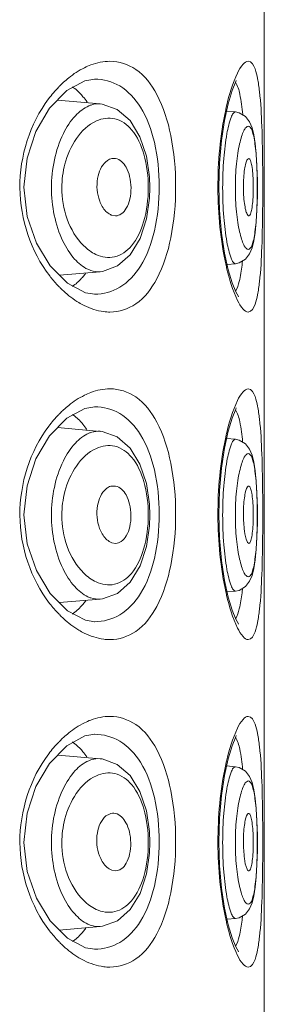
# Model space of a CAD drawing. Units: inches. Extents: x 8 to 36.8, y -62.9 to -1.1.
# Drawn here: x 27.3 to 27.4, y -21.5 to -21 of the extents above; entities that cross this region are included whole.
import ezdxf

# ---------------------------------------------------------------- set-up
doc = ezdxf.new("R2010")
doc.units = ezdxf.units.IN
doc.header["$MEASUREMENT"] = 0
doc.layers.add('Layer 1', color=7, linetype='Continuous', lineweight=0)

msp = doc.modelspace()

# ---------------------------------------------------------------- linework, layer by layer
at = {"layer": 'Layer 1', "color": 18, "lineweight": 5, "true_color": 0x000000}
for p, q in [((27.38637, -25.58462), (27.38637, -18.53801)), ((27.28949, -21.03025), (27.29485, -21.02938)), ((27.27599, -21.03301), (27.27562, -21.03338)), ((27.27976, -21.03556), (27.28949, -21.03025)), ((27.37094, -21.03071), (27.37126, -21.03004)), ((27.27051, -21.04506), (27.27976, -21.03556)), ((27.29776, -21.04271), (27.27476, -21.0407)), ((27.31393, -21.05172), (27.30704, -21.04574)), ((27.37084, -21.04701), (27.36602, -21.04659)), ((27.31923, -21.06036), (27.31393, -21.05172)), ((27.32272, -21.07087), (27.31923, -21.06036)), ((27.30417, -21.07217), (27.30607, -21.07214)), ((27.32437, -21.08194), (27.32272, -21.07087)), ((27.32459, -21.08792), (27.32437, -21.08194)), ((27.30607, -21.10304), (27.30416, -21.10273)), ((27.31932, -21.11528), (27.32278, -21.1047)), ((27.31403, -21.12399), (27.31932, -21.11528)), ((27.30714, -21.13004), (27.31403, -21.12399)), ((27.29901, -21.13298), (27.30714, -21.13004)), ((27.37084, -21.12882), (27.36629, -21.12922)), ((27.27059, -21.13543), (27.2709, -21.13584)), ((27.29776, -21.13312), (27.27587, -21.13504)), ((27.29774, -21.13312), (27.29901, -21.13298)), ((27.27544, -21.14104), (27.27578, -21.14138)), ((27.28984, -21.14446), (27.28016, -21.13934)), ((27.29484, -21.14521), (27.28984, -21.14446)), ((27.37246, -21.14659), (27.37235, -21.14645)), ((27.27599, -21.20954), (27.27562, -21.20991)), ((27.27976, -21.21209), (27.28949, -21.20678)), ((27.28949, -21.20678), (27.29485, -21.20592)), ((27.37094, -21.20724), (27.37126, -21.20657)), ((27.27051, -21.22159), (27.27976, -21.21209)), ((27.29776, -21.21917), (27.27483, -21.21716)), ((27.31393, -21.22818), (27.30704, -21.22219)), ((27.37084, -21.22347), (27.36603, -21.22305)), ((27.31923, -21.23682), (27.31393, -21.22818)), ((27.32272, -21.24733), (27.31923, -21.23682)), ((27.32437, -21.25839), (27.32272, -21.24733)), ((27.30416, -21.24863), (27.30607, -21.24865)), ((27.32459, -21.26437), (27.32437, -21.25839)), ((27.30607, -21.27953), (27.30416, -21.27921)), ((27.31932, -21.29173), (27.32278, -21.28115)), ((27.31403, -21.30044), (27.31932, -21.29173)), ((27.30714, -21.30649), (27.31403, -21.30044)), ((27.37084, -21.30528), (27.36627, -21.30568)), ((27.29776, -21.30958), (27.2758, -21.3115)), ((27.29774, -21.30958), (27.29901, -21.30943)), ((27.29901, -21.30943), (27.30714, -21.30649)), ((27.28984, -21.32099), (27.28016, -21.31588)), ((27.27544, -21.31757), (27.27578, -21.31792)), ((27.29484, -21.32175), (27.28984, -21.32099)), ((27.37246, -21.32313), (27.37235, -21.32298)), ((27.27976, -21.38862), (27.28949, -21.38331)), ((27.28949, -21.38331), (27.29485, -21.38245)), ((27.37094, -21.38377), (27.37126, -21.3831)), ((27.27051, -21.39812), (27.27976, -21.38862)), ((27.27599, -21.38607), (27.27562, -21.38644)), ((27.29776, -21.39562), (27.2749, -21.39362)), ((27.31393, -21.40463), (27.30704, -21.39865)), ((27.37084, -21.39992), (27.36605, -21.3995)), ((27.31923, -21.41327), (27.31393, -21.40463)), ((27.32272, -21.42378), (27.31923, -21.41327)), ((27.30094, -21.42648), (27.30275, -21.42541)), ((27.32437, -21.43485), (27.32272, -21.42378)), ((27.32459, -21.44083), (27.32437, -21.43485)), ((27.30607, -21.456), (27.30413, -21.45567)), ((27.31932, -21.46819), (27.32278, -21.45761)), ((27.31403, -21.4769), (27.31932, -21.46819)), ((27.30714, -21.48295), (27.31403, -21.4769)), ((27.29776, -21.48603), (27.27573, -21.48796)), ((27.29774, -21.48603), (27.29901, -21.48589)), ((27.29901, -21.48589), (27.30714, -21.48295)), ((27.37084, -21.48173), (27.36625, -21.48213)), ((27.27544, -21.4941), (27.27578, -21.49445)), ((27.28984, -21.49752), (27.28016, -21.49241)), ((27.29484, -21.49828), (27.28984, -21.49752)), ((27.37246, -21.49966), (27.37235, -21.49952))]:
    msp.add_line(p, q, dxfattribs=at)
for points in [[(27.37235, -21.14645), (27.37095, -21.14392), (27.36902, -21.13909), (27.36692, -21.13209), (27.36492, -21.12307), (27.36326, -21.1123), (27.36215, -21.10021), (27.36175, -21.0874), (27.36213, -21.07457), (27.36324, -21.06245), (27.3649, -21.05164), (27.3669, -21.04258), (27.369, -21.03556), (27.37094, -21.03071)], [(27.28016, -21.13934), (27.27087, -21.13001), (27.2634, -21.1177), (27.25848, -21.10331), (27.25669, -21.08766), (27.25833, -21.07198), (27.26313, -21.0575), (27.27051, -21.04506)], [(27.30704, -21.04574), (27.29892, -21.04284), (27.29774, -21.04271)], [(27.38263, -21.08792), (27.3826, -21.08395), (27.3824, -21.07644), (27.38201, -21.06976), (27.38144, -21.06407), (27.38071, -21.05939), (27.37977, -21.0556), (27.37844, -21.05237), (27.37625, -21.04947), (27.37285, -21.04743), (27.37084, -21.04701)], [(27.37724, -21.07265), (27.37744, -21.07241), (27.37801, -21.07215)], [(27.32278, -21.1047), (27.3244, -21.09357), (27.32459, -21.08792)], [(27.37084, -21.12882), (27.37279, -21.12843), (27.37619, -21.12642), (27.3784, -21.12353), (27.37974, -21.12032), (27.38068, -21.11656), (27.38142, -21.11193), (27.38199, -21.10628), (27.38239, -21.09965), (27.3826, -21.09218), (27.38263, -21.08792)], [(27.37235, -21.32298), (27.37095, -21.32045), (27.36902, -21.31562), (27.36692, -21.30863), (27.36492, -21.29961), (27.36326, -21.28883), (27.36215, -21.27675), (27.36175, -21.26393), (27.36213, -21.2511), (27.36324, -21.23898), (27.3649, -21.22817), (27.3669, -21.21911), (27.369, -21.21209), (27.37094, -21.20724)], [(27.30704, -21.22219), (27.29892, -21.2193), (27.29774, -21.21916)], [(27.28016, -21.31588), (27.27087, -21.30654), (27.2634, -21.29423), (27.25848, -21.27984), (27.25669, -21.26419), (27.25833, -21.24851), (27.26313, -21.23403), (27.27051, -21.22159)], [(27.38263, -21.26437), (27.3826, -21.26041), (27.3824, -21.2529), (27.38201, -21.24621), (27.38144, -21.24052), (27.38071, -21.23585), (27.37977, -21.23206), (27.37844, -21.22883), (27.37625, -21.22593), (27.37285, -21.22388), (27.37084, -21.22347)], [(27.32278, -21.28115), (27.3244, -21.27003), (27.32459, -21.26437)], [(27.37084, -21.30528), (27.37279, -21.30488), (27.37619, -21.30287), (27.3784, -21.29998), (27.37974, -21.29678), (27.38068, -21.29302), (27.38142, -21.28838), (27.38199, -21.28274), (27.38239, -21.2761), (27.3826, -21.26864), (27.38263, -21.26437)], [(27.37235, -21.49952), (27.37095, -21.49698), (27.36902, -21.49215), (27.36692, -21.48516), (27.36492, -21.47614), (27.36326, -21.46537), (27.36215, -21.45328), (27.36175, -21.44046), (27.36213, -21.42763), (27.36324, -21.41551), (27.3649, -21.4047), (27.3669, -21.39565), (27.369, -21.38863), (27.37094, -21.38377)], [(27.30704, -21.39865), (27.29892, -21.39575), (27.29774, -21.39562)], [(27.28016, -21.49241), (27.27087, -21.48307), (27.2634, -21.47076), (27.25848, -21.45637), (27.25669, -21.44072), (27.25833, -21.42504), (27.26313, -21.41056), (27.27051, -21.39812)], [(27.38263, -21.44083), (27.3826, -21.43686), (27.3824, -21.42935), (27.38201, -21.42267), (27.38144, -21.41698), (27.38071, -21.4123), (27.37977, -21.40851), (27.37844, -21.40528), (27.37625, -21.40238), (27.37285, -21.40034), (27.37084, -21.39992)], [(27.32278, -21.45761), (27.3244, -21.44648), (27.32459, -21.44083)], [(27.37084, -21.48173), (27.37279, -21.48134), (27.37619, -21.47933), (27.3784, -21.47644), (27.37974, -21.47323), (27.38068, -21.46947), (27.38142, -21.46484), (27.38199, -21.45919), (27.38239, -21.45256), (27.3826, -21.44509), (27.38263, -21.44083)]]:
    msp.add_lwpolyline(points, dxfattribs=at)
for points, knots in [([(27.27804, -21.03104), (27.27894, -21.03022), (27.27986, -21.02943), (27.28081, -21.02866), (27.28344, -21.02656), (27.28629, -21.02469), (27.28931, -21.0232)], [0, 0, 0, 0, 1, 1, 1, 2, 2, 2, 2]), ([(27.28931, -21.0232), (27.29045, -21.02264), (27.29161, -21.02213), (27.2928, -21.02169), (27.29608, -21.02047), (27.2996, -21.01973), (27.3031, -21.01973)], [0, 0, 0, 0, 1, 1, 1, 2, 2, 2, 2]), ([(27.3031, -21.01973), (27.30796, -21.01973), (27.31293, -21.02137), (27.317, -21.02412), (27.32194, -21.02744), (27.32557, -21.03237), (27.32837, -21.03763), (27.33208, -21.04457), (27.33435, -21.05208), (27.33589, -21.05971), (27.33773, -21.06878), (27.33853, -21.07803), (27.33853, -21.08729), (27.33853, -21.09654), (27.33773, -21.10579), (27.3359, -21.11486), (27.33436, -21.1225), (27.33209, -21.13001), (27.32838, -21.13696), (27.32558, -21.14221), (27.32195, -21.14715), (27.31701, -21.15048), (27.31293, -21.15322), (27.30796, -21.15487), (27.3031, -21.15487)], [0, 0, 0, 0, 1, 1, 1, 2, 2, 2, 3, 3, 3, 4, 4, 4, 5, 5, 5, 6, 6, 6, 7, 7, 7, 8, 8, 8, 8]), ([(27.36596, -21.04392), (27.36738, -21.03781), (27.36919, -21.03163), (27.37188, -21.02605), (27.37268, -21.02438), (27.37356, -21.02277), (27.37492, -21.02133), (27.3757, -21.0205), (27.37665, -21.01973), (27.37772, -21.01973)], [0, 0, 0, 0, 1, 1, 1, 2, 2, 2, 3, 3, 3, 3]), ([(27.37772, -21.01973), (27.37956, -21.01972), (27.38064, -21.02195), (27.38136, -21.02388), (27.38205, -21.02573), (27.3824, -21.02732), (27.38271, -21.029), (27.38313, -21.03123), (27.38347, -21.03361), (27.38375, -21.03598), (27.3845, -21.04228), (27.3848, -21.04848), (27.38502, -21.05471), (27.38529, -21.06236), (27.38544, -21.07007), (27.3855, -21.07775)], [0, 0, 0, 0, 1, 1, 1, 2, 2, 2, 3, 3, 3, 4, 4, 4, 5, 5, 5, 5]), ([(27.29483, -21.02938), (27.2995, -21.02938), (27.30428, -21.03067), (27.30834, -21.03304), (27.31298, -21.03576), (27.31667, -21.0399), (27.31953, -21.04447), (27.32317, -21.05028), (27.32547, -21.05677), (27.32703, -21.06341), (27.32886, -21.07124), (27.32968, -21.07926), (27.32968, -21.08729), (27.32968, -21.09531), (27.32887, -21.10334), (27.32703, -21.11116), (27.32547, -21.11781), (27.32318, -21.1243), (27.31954, -21.13012), (27.31667, -21.13469), (27.31298, -21.13883), (27.30834, -21.14155), (27.30428, -21.14393), (27.2995, -21.14522), (27.29483, -21.14522)], [0, 0, 0, 0, 1, 1, 1, 2, 2, 2, 3, 3, 3, 4, 4, 4, 5, 5, 5, 6, 6, 6, 7, 7, 7, 8, 8, 8, 8]), ([(27.37075, -21.03099), (27.37208, -21.03287), (27.37267, -21.03517), (27.37315, -21.03745), (27.37391, -21.04111), (27.37436, -21.04472), (27.37469, -21.04838)], [0, 0, 0, 0, 1, 1, 1, 2, 2, 2, 2]), ([(27.27059, -21.13543), (27.26036, -21.12222), (27.25463, -21.1051), (27.2545, -21.08794), (27.25437, -21.07068), (27.25989, -21.05339), (27.26999, -21.03995)], [0, 0, 0, 0, 1, 1, 1, 2, 2, 2, 2]), ([(27.27153, -21.08792), (27.27154, -21.07793), (27.27352, -21.06765), (27.27796, -21.05867), (27.27969, -21.05519), (27.28178, -21.0519), (27.28445, -21.04906), (27.28653, -21.04684), (27.28896, -21.04489), (27.29174, -21.04373)], [0, 0, 0, 0, 1, 1, 1, 2, 2, 2, 3, 3, 3, 3]), ([(27.29174, -21.04373), (27.29223, -21.04352), (27.29274, -21.04334), (27.29325, -21.04319), (27.2947, -21.04276), (27.29624, -21.04258), (27.29774, -21.04271)], [0, 0, 0, 0, 1, 1, 1, 2, 2, 2, 2]), ([(27.29581, -21.05186), (27.29886, -21.05049), (27.30251, -21.04996), (27.30578, -21.05074), (27.3093, -21.05157), (27.31238, -21.0539), (27.31477, -21.05668), (27.318, -21.06044), (27.31995, -21.06501), (27.3213, -21.06972), (27.323, -21.07565), (27.32376, -21.0818), (27.32376, -21.08792)], [0, 0, 0, 0, 1, 1, 1, 2, 2, 2, 3, 3, 3, 4, 4, 4, 4]), ([(27.36577, -21.12986), (27.36268, -21.11618), (27.36138, -21.10211), (27.36134, -21.08803), (27.36129, -21.07385), (27.36251, -21.05967), (27.36552, -21.04587)], [0, 0, 0, 0, 1, 1, 1, 2, 2, 2, 2]), ([(27.37084, -21.04701), (27.37039, -21.04697), (27.36999, -21.04733), (27.36967, -21.0477), (27.36907, -21.0484), (27.36875, -21.04917), (27.36846, -21.04995), (27.36743, -21.05272), (27.36673, -21.05572), (27.36618, -21.05871), (27.36536, -21.06315), (27.36486, -21.06758), (27.36451, -21.07204), (27.3641, -21.07731), (27.36389, -21.08262), (27.36389, -21.08792)], [0, 0, 0, 0, 1, 1, 1, 2, 2, 2, 3, 3, 3, 4, 4, 4, 5, 5, 5, 5]), ([(27.27713, -21.08792), (27.27713, -21.08361), (27.27763, -21.07938), (27.27877, -21.0751), (27.28132, -21.06557), (27.28705, -21.05581), (27.29581, -21.05186)], [0, 0, 0, 0, 1, 1, 1, 2, 2, 2, 2]), ([(27.38258, -21.08792), (27.38258, -21.08362), (27.38249, -21.07932), (27.38227, -21.07502), (27.38217, -21.07309), (27.38205, -21.07117), (27.38188, -21.06924), (27.38173, -21.06756), (27.38155, -21.06589), (27.38133, -21.06421), (27.38114, -21.06284), (27.38093, -21.06148), (27.38062, -21.06013), (27.38039, -21.05911), (27.3801, -21.05811), (27.37976, -21.05712), (27.37953, -21.05647), (27.37928, -21.05583), (27.37877, -21.0553), (27.37846, -21.05498), (27.37806, -21.0547), (27.37767, -21.0547), (27.37725, -21.0547), (27.37683, -21.055), (27.37649, -21.05534), (27.37594, -21.0559), (27.3756, -21.05654), (27.37529, -21.0572), (27.37484, -21.05816), (27.37445, -21.05918), (27.37411, -21.0602), (27.37368, -21.06154), (27.37333, -21.0629), (27.37302, -21.06427), (27.37265, -21.06593), (27.37234, -21.0676), (27.37208, -21.06928), (27.37178, -21.07119), (27.37155, -21.07311), (27.37135, -21.07504), (27.37093, -21.07931), (27.37073, -21.08362), (27.37073, -21.08792)], [0, 0, 0, 0, 1, 1, 1, 2, 2, 2, 3, 3, 3, 4, 4, 4, 5, 5, 5, 6, 6, 6, 7, 7, 7, 8, 8, 8, 9, 9, 9, 10, 10, 10, 11, 11, 11, 12, 12, 12, 13, 13, 13, 14, 14, 14, 14]), ([(27.301, -21.07378), (27.30124, -21.07357), (27.3015, -21.07337), (27.30177, -21.07319), (27.30249, -21.07271), (27.30332, -21.07234), (27.30417, -21.07217)], [0, 0, 0, 0, 1, 1, 1, 2, 2, 2, 2]), ([(27.30607, -21.07214), (27.30852, -21.07253), (27.31052, -21.07464), (27.31181, -21.07686), (27.31273, -21.07845), (27.31329, -21.0801), (27.3137, -21.08181), (27.31416, -21.08379), (27.31442, -21.08584), (27.31444, -21.08789), (27.31447, -21.08995), (27.31427, -21.09201), (27.3138, -21.09402), (27.3134, -21.09574), (27.31281, -21.09742), (27.31191, -21.09895), (27.31122, -21.10014), (27.31034, -21.10124), (27.30919, -21.102), (27.30827, -21.10262), (27.30717, -21.10302), (27.30607, -21.10304)], [0, 0, 0, 0, 1, 1, 1, 2, 2, 2, 3, 3, 3, 4, 4, 4, 5, 5, 5, 6, 6, 6, 7, 7, 7, 7]), ([(27.37801, -21.07215), (27.37846, -21.07222), (27.37869, -21.07273), (27.37888, -21.0732), (27.37927, -21.07419), (27.37945, -21.07505), (27.3796, -21.07596), (27.37983, -21.07729), (27.38, -21.07871), (27.38012, -21.08011), (27.38026, -21.08182), (27.38034, -21.08349), (27.38038, -21.08519)], [0, 0, 0, 0, 1, 1, 1, 2, 2, 2, 3, 3, 3, 4, 4, 4, 4]), ([(27.30092, -21.1006), (27.2994, -21.09906), (27.29831, -21.0971), (27.29754, -21.09505), (27.29607, -21.09118), (27.29571, -21.08699), (27.29645, -21.08282), (27.29707, -21.07939), (27.29843, -21.07597), (27.301, -21.07378)], [0, 0, 0, 0, 1, 1, 1, 2, 2, 2, 3, 3, 3, 3]), ([(27.37712, -21.1022), (27.37674, -21.10149), (27.37651, -21.10071), (27.37632, -21.09993), (27.37604, -21.09876), (27.37583, -21.09759), (27.37567, -21.09642), (27.37523, -21.09334), (27.37509, -21.09023), (27.3751, -21.08711), (27.3751, -21.08404), (27.37527, -21.08096), (27.37574, -21.07794), (27.37591, -21.07683), (27.37613, -21.07573), (27.37643, -21.07464), (27.37662, -21.07394), (27.37684, -21.07324), (27.37724, -21.07265)], [0, 0, 0, 0, 1, 1, 1, 2, 2, 2, 3, 3, 3, 4, 4, 4, 5, 5, 5, 6, 6, 6, 6]), ([(27.29116, -21.13185), (27.28843, -21.13058), (27.28606, -21.12857), (27.28403, -21.12632), (27.28145, -21.12345), (27.27941, -21.12017), (27.27774, -21.11671), (27.27345, -21.10783), (27.27154, -21.09773), (27.27153, -21.08792)], [0, 0, 0, 0, 1, 1, 1, 2, 2, 2, 3, 3, 3, 3]), ([(27.29554, -21.12385), (27.29307, -21.12269), (27.29086, -21.12103), (27.2889, -21.11911), (27.28088, -21.11125), (27.27713, -21.09903), (27.27713, -21.08792)], [0, 0, 0, 0, 1, 1, 1, 2, 2, 2, 2]), ([(27.32376, -21.08792), (27.32376, -21.09407), (27.32299, -21.10025), (27.32127, -21.10622), (27.3199, -21.11095), (27.31794, -21.11554), (27.31466, -21.11928), (27.31225, -21.12205), (27.30912, -21.12435), (27.30559, -21.12514), (27.30227, -21.12588), (27.29859, -21.12528), (27.29554, -21.12385)], [0, 0, 0, 0, 1, 1, 1, 2, 2, 2, 3, 3, 3, 4, 4, 4, 4]), ([(27.36389, -21.08792), (27.36389, -21.09321), (27.3641, -21.09852), (27.36451, -21.10379), (27.36486, -21.10825), (27.36536, -21.11268), (27.36618, -21.11712), (27.36673, -21.12011), (27.36743, -21.12311), (27.36846, -21.12588), (27.36875, -21.12666), (27.36907, -21.12743), (27.36967, -21.12813), (27.36999, -21.1285), (27.37039, -21.12886), (27.37084, -21.12882)], [0, 0, 0, 0, 1, 1, 1, 2, 2, 2, 3, 3, 3, 4, 4, 4, 5, 5, 5, 5]), ([(27.37073, -21.08792), (27.37073, -21.09222), (27.37093, -21.09652), (27.37135, -21.1008), (27.37155, -21.10272), (27.37178, -21.10464), (27.37208, -21.10656), (27.37234, -21.10823), (27.37265, -21.1099), (27.37302, -21.11156), (27.37333, -21.11293), (27.37368, -21.11429), (27.37411, -21.11563), (27.37445, -21.11666), (27.37484, -21.11767), (27.37529, -21.11864), (27.3756, -21.1193), (27.37594, -21.11993), (27.37649, -21.12049), (27.37683, -21.12083), (27.37725, -21.12114), (27.37767, -21.12113), (27.37806, -21.12113), (27.37846, -21.12085), (27.37877, -21.12053), (27.37928, -21.12001), (27.37953, -21.11936), (27.37976, -21.11871), (27.3801, -21.11773), (27.38039, -21.11672), (27.38062, -21.1157), (27.38093, -21.11436), (27.38114, -21.11299), (27.38133, -21.11162), (27.38155, -21.10995), (27.38173, -21.10827), (27.38188, -21.10659), (27.38205, -21.10467), (27.38217, -21.10274), (27.38227, -21.10081), (27.38249, -21.09652), (27.38258, -21.09222), (27.38258, -21.08792)], [0, 0, 0, 0, 1, 1, 1, 2, 2, 2, 3, 3, 3, 4, 4, 4, 5, 5, 5, 6, 6, 6, 7, 7, 7, 8, 8, 8, 9, 9, 9, 10, 10, 10, 11, 11, 11, 12, 12, 12, 13, 13, 13, 14, 14, 14, 14]), ([(27.38038, -21.09043), (27.38034, -21.0921), (27.38026, -21.09375), (27.38011, -21.09543), (27.37999, -21.0968), (27.37981, -21.09819), (27.3796, -21.09948), (27.37945, -21.10035), (27.37929, -21.10116), (27.37887, -21.10212), (27.37868, -21.10256), (27.37843, -21.10302), (27.37801, -21.10303)], [0, 0, 0, 0, 1, 1, 1, 2, 2, 2, 3, 3, 3, 4, 4, 4, 4]), ([(27.3855, -21.09683), (27.38544, -21.10452), (27.38529, -21.11222), (27.38502, -21.11988), (27.3848, -21.12611), (27.3845, -21.13231), (27.38375, -21.13861), (27.38347, -21.14098), (27.38313, -21.14336), (27.38271, -21.1456), (27.3824, -21.14727), (27.38205, -21.14886), (27.38136, -21.15071), (27.38064, -21.15265), (27.37956, -21.15487), (27.37772, -21.15487)], [0, 0, 0, 0, 1, 1, 1, 2, 2, 2, 3, 3, 3, 4, 4, 4, 5, 5, 5, 5]), ([(27.30416, -21.10273), (27.30387, -21.10264), (27.30359, -21.10252), (27.30332, -21.10239), (27.30243, -21.10195), (27.30162, -21.10132), (27.30092, -21.1006)], [0, 0, 0, 0, 1, 1, 1, 2, 2, 2, 2]), ([(27.37801, -21.10303), (27.37793, -21.10303), (27.37786, -21.10301), (27.37779, -21.10298), (27.37747, -21.10284), (27.37728, -21.1025), (27.37712, -21.1022)], [0, 0, 0, 0, 1, 1, 1, 2, 2, 2, 2]), ([(27.37434, -21.12967), (27.374, -21.13258), (27.37357, -21.13545), (27.37287, -21.13833), (27.37241, -21.14019), (27.37184, -21.14206), (27.37075, -21.1436)], [0, 0, 0, 0, 1, 1, 1, 2, 2, 2, 2]), ([(27.28279, -21.14112), (27.28462, -21.13985), (27.2863, -21.13832), (27.28779, -21.13665), (27.28832, -21.13605), (27.28884, -21.13544), (27.28933, -21.1348)], [0, 0, 0, 0, 1, 1, 1, 2, 2, 2, 2]), ([(27.29774, -21.13312), (27.29609, -21.13327), (27.29439, -21.13303), (27.29281, -21.13251), (27.29225, -21.13232), (27.29169, -21.1321), (27.29116, -21.13185)], [0, 0, 0, 0, 1, 1, 1, 2, 2, 2, 2]), ([(27.37772, -21.15487), (27.37665, -21.15487), (27.37572, -21.15411), (27.37494, -21.15329), (27.37359, -21.15186), (27.37272, -21.15027), (27.37192, -21.14863), (27.36925, -21.14311), (27.36744, -21.137), (27.36602, -21.13096)], [0, 0, 0, 0, 1, 1, 1, 2, 2, 2, 3, 3, 3, 3]), ([(27.28922, -21.15135), (27.28825, -21.15087), (27.2873, -21.15036), (27.28637, -21.1498), (27.28337, -21.14802), (27.28056, -21.14587), (27.27798, -21.14351)], [0, 0, 0, 0, 1, 1, 1, 2, 2, 2, 2]), ([(27.3031, -21.15487), (27.30196, -21.15487), (27.30082, -21.15479), (27.29969, -21.15465), (27.29605, -21.15417), (27.2925, -21.15298), (27.28922, -21.15135)], [0, 0, 0, 0, 1, 1, 1, 2, 2, 2, 2]), ([(27.28931, -21.19973), (27.29045, -21.19917), (27.29161, -21.19867), (27.2928, -21.19822), (27.29608, -21.197), (27.2996, -21.19626), (27.3031, -21.19626)], [0, 0, 0, 0, 1, 1, 1, 2, 2, 2, 2]), ([(27.3031, -21.19626), (27.30796, -21.19626), (27.31293, -21.19791), (27.317, -21.20065), (27.32194, -21.20397), (27.32557, -21.20891), (27.32837, -21.21416), (27.33208, -21.2211), (27.33435, -21.22861), (27.33589, -21.23625), (27.33773, -21.24531), (27.33853, -21.25457), (27.33853, -21.26382), (27.33853, -21.27307), (27.33773, -21.28233), (27.3359, -21.29139), (27.33436, -21.29903), (27.33209, -21.30654), (27.32838, -21.31349), (27.32558, -21.31875), (27.32195, -21.32368), (27.31701, -21.32701), (27.31293, -21.32975), (27.30796, -21.3314), (27.3031, -21.3314)], [0, 0, 0, 0, 1, 1, 1, 2, 2, 2, 3, 3, 3, 4, 4, 4, 5, 5, 5, 6, 6, 6, 7, 7, 7, 8, 8, 8, 8]), ([(27.36596, -21.22045), (27.36738, -21.21434), (27.36919, -21.20816), (27.37188, -21.20258), (27.37268, -21.20091), (27.37356, -21.1993), (27.37492, -21.19786), (27.3757, -21.19703), (27.37665, -21.19626), (27.37772, -21.19626)], [0, 0, 0, 0, 1, 1, 1, 2, 2, 2, 3, 3, 3, 3]), ([(27.37772, -21.19626), (27.37956, -21.19626), (27.38064, -21.19848), (27.38136, -21.20041), (27.38205, -21.20227), (27.3824, -21.20385), (27.38271, -21.20553), (27.38313, -21.20776), (27.38347, -21.21014), (27.38375, -21.21251), (27.3845, -21.21881), (27.3848, -21.22501), (27.38502, -21.23124), (27.38529, -21.23889), (27.38544, -21.2466), (27.3855, -21.25428)], [0, 0, 0, 0, 1, 1, 1, 2, 2, 2, 3, 3, 3, 4, 4, 4, 5, 5, 5, 5]), ([(27.27804, -21.20757), (27.27894, -21.20675), (27.27986, -21.20596), (27.28081, -21.2052), (27.28344, -21.20309), (27.28629, -21.20122), (27.28931, -21.19973)], [0, 0, 0, 0, 1, 1, 1, 2, 2, 2, 2]), ([(27.29483, -21.20591), (27.2995, -21.20591), (27.30428, -21.2072), (27.30834, -21.20957), (27.31298, -21.21229), (27.31667, -21.21644), (27.31953, -21.221), (27.32317, -21.22681), (27.32547, -21.23331), (27.32703, -21.23995), (27.32886, -21.24777), (27.32968, -21.2558), (27.32968, -21.26382), (27.32968, -21.27185), (27.32887, -21.27987), (27.32703, -21.2877), (27.32547, -21.29434), (27.32318, -21.30083), (27.31954, -21.30665), (27.31667, -21.31122), (27.31298, -21.31537), (27.30834, -21.31808), (27.30428, -21.32046), (27.2995, -21.32175), (27.29483, -21.32175)], [0, 0, 0, 0, 1, 1, 1, 2, 2, 2, 3, 3, 3, 4, 4, 4, 5, 5, 5, 6, 6, 6, 7, 7, 7, 8, 8, 8, 8]), ([(27.37075, -21.20752), (27.37207, -21.20939), (27.37267, -21.21168), (27.37314, -21.21395), (27.3739, -21.21759), (27.37435, -21.22118), (27.37468, -21.22482)], [0, 0, 0, 0, 1, 1, 1, 2, 2, 2, 2]), ([(27.27055, -21.31192), (27.26033, -21.29868), (27.25462, -21.28156), (27.2545, -21.26439), (27.25439, -21.24714), (27.25992, -21.22986), (27.27002, -21.21644)], [0, 0, 0, 0, 1, 1, 1, 2, 2, 2, 2]), ([(27.27153, -21.26437), (27.27154, -21.2544), (27.27351, -21.24413), (27.27795, -21.23515), (27.27967, -21.23167), (27.28176, -21.22839), (27.28442, -21.22554), (27.2865, -21.22332), (27.28893, -21.22136), (27.29171, -21.2202)], [0, 0, 0, 0, 1, 1, 1, 2, 2, 2, 3, 3, 3, 3]), ([(27.29171, -21.2202), (27.2922, -21.21999), (27.29271, -21.2198), (27.29322, -21.21965), (27.29468, -21.21922), (27.29623, -21.21903), (27.29774, -21.21916)], [0, 0, 0, 0, 1, 1, 1, 2, 2, 2, 2]), ([(27.36575, -21.30632), (27.36267, -21.29264), (27.36138, -21.27856), (27.36134, -21.26448), (27.3613, -21.2503), (27.36252, -21.23613), (27.36553, -21.22233)], [0, 0, 0, 0, 1, 1, 1, 2, 2, 2, 2]), ([(27.37084, -21.22347), (27.37039, -21.22343), (27.36999, -21.22378), (27.36967, -21.22416), (27.36907, -21.22486), (27.36875, -21.22562), (27.36846, -21.2264), (27.36743, -21.22918), (27.36673, -21.23217), (27.36618, -21.23517), (27.36536, -21.23961), (27.36486, -21.24404), (27.36451, -21.24849), (27.3641, -21.25377), (27.36389, -21.25908), (27.36389, -21.26437)], [0, 0, 0, 0, 1, 1, 1, 2, 2, 2, 3, 3, 3, 4, 4, 4, 5, 5, 5, 5]), ([(27.27713, -21.26437), (27.27713, -21.26007), (27.27763, -21.25584), (27.27877, -21.25157), (27.28132, -21.24203), (27.28704, -21.23228), (27.29578, -21.22833)], [0, 0, 0, 0, 1, 1, 1, 2, 2, 2, 2]), ([(27.29578, -21.22833), (27.29884, -21.22695), (27.30249, -21.22642), (27.30577, -21.22719), (27.30928, -21.22802), (27.31237, -21.23035), (27.31476, -21.23312), (27.318, -21.23688), (27.31995, -21.24146), (27.3213, -21.24617), (27.323, -21.2521), (27.32376, -21.25825), (27.32376, -21.26437)], [0, 0, 0, 0, 1, 1, 1, 2, 2, 2, 3, 3, 3, 4, 4, 4, 4]), ([(27.38258, -21.26437), (27.38258, -21.26007), (27.38249, -21.25577), (27.38227, -21.25148), (27.38217, -21.24955), (27.38205, -21.24762), (27.38188, -21.2457), (27.38173, -21.24402), (27.38155, -21.24234), (27.38133, -21.24067), (27.38114, -21.2393), (27.38093, -21.23793), (27.38062, -21.23658), (27.38039, -21.23557), (27.3801, -21.23456), (27.37976, -21.23358), (27.37953, -21.23293), (27.37928, -21.23228), (27.37877, -21.23175), (27.37846, -21.23143), (27.37806, -21.23116), (27.37767, -21.23116), (27.37725, -21.23115), (27.37683, -21.23146), (27.37649, -21.2318), (27.37594, -21.23235), (27.3756, -21.23299), (27.37529, -21.23365), (27.37484, -21.23462), (27.37445, -21.23563), (27.37411, -21.23666), (27.37368, -21.238), (27.37333, -21.23936), (27.37302, -21.24073), (27.37265, -21.24238), (27.37234, -21.24406), (27.37208, -21.24573), (27.37178, -21.24764), (27.37155, -21.24956), (27.37135, -21.25149), (27.37093, -21.25577), (27.37073, -21.26007), (27.37073, -21.26437)], [0, 0, 0, 0, 1, 1, 1, 2, 2, 2, 3, 3, 3, 4, 4, 4, 5, 5, 5, 6, 6, 6, 7, 7, 7, 8, 8, 8, 9, 9, 9, 10, 10, 10, 11, 11, 11, 12, 12, 12, 13, 13, 13, 14, 14, 14, 14]), ([(27.30092, -21.27706), (27.2994, -21.2755), (27.29831, -21.27353), (27.29753, -21.27148), (27.29605, -21.2676), (27.29566, -21.2634), (27.2964, -21.25922), (27.29701, -21.25577), (27.29838, -21.25233), (27.30098, -21.25017)], [0, 0, 0, 0, 1, 1, 1, 2, 2, 2, 3, 3, 3, 3]), ([(27.30098, -21.25017), (27.30122, -21.24996), (27.30148, -21.24977), (27.30175, -21.24959), (27.30248, -21.24912), (27.30331, -21.24877), (27.30416, -21.24863)], [0, 0, 0, 0, 1, 1, 1, 2, 2, 2, 2]), ([(27.30607, -21.24865), (27.30852, -21.2491), (27.31048, -21.25123), (27.31176, -21.25347), (27.31267, -21.25506), (27.31323, -21.25671), (27.31364, -21.25841), (27.3141, -21.26038), (27.31436, -21.26242), (27.31439, -21.26446), (27.31442, -21.26652), (27.31422, -21.26857), (27.31376, -21.27057), (27.31337, -21.27228), (27.31278, -21.27396), (27.31189, -21.27549), (27.3112, -21.27667), (27.31033, -21.27776), (27.30918, -21.27852), (27.30826, -21.27913), (27.30716, -21.27952), (27.30607, -21.27953)], [0, 0, 0, 0, 1, 1, 1, 2, 2, 2, 3, 3, 3, 4, 4, 4, 5, 5, 5, 6, 6, 6, 7, 7, 7, 7]), ([(27.37706, -21.27858), (27.3762, -21.27684), (27.3759, -21.27486), (27.37567, -21.27291), (27.37531, -21.2699), (27.37511, -21.26694), (27.37509, -21.26396), (27.37507, -21.26096), (27.37523, -21.25795), (27.37565, -21.25499), (27.37581, -21.25385), (27.37601, -21.25273), (27.37629, -21.25161), (27.37647, -21.25086), (27.37669, -21.25011), (27.37706, -21.24943)], [0, 0, 0, 0, 1, 1, 1, 2, 2, 2, 3, 3, 3, 4, 4, 4, 5, 5, 5, 5]), ([(27.37706, -21.24943), (27.37713, -21.2493), (27.3772, -21.24918), (27.3773, -21.24906), (27.37747, -21.24883), (27.37774, -21.24859), (27.37801, -21.24864)], [0, 0, 0, 0, 1, 1, 1, 2, 2, 2, 2]), ([(27.37801, -21.24864), (27.37846, -21.24873), (27.37869, -21.24924), (27.37888, -21.24972), (27.37926, -21.25072), (27.37945, -21.25159), (27.3796, -21.2525), (27.37983, -21.25383), (27.37999, -21.25526), (27.38011, -21.25667), (27.38026, -21.25837), (27.38033, -21.26005), (27.38037, -21.26175)], [0, 0, 0, 0, 1, 1, 1, 2, 2, 2, 3, 3, 3, 4, 4, 4, 4]), ([(27.29119, -21.30832), (27.28846, -21.30705), (27.28609, -21.30505), (27.28406, -21.3028), (27.28146, -21.29993), (27.27943, -21.29665), (27.27775, -21.29319), (27.27345, -21.2843), (27.27154, -21.2742), (27.27153, -21.26437)], [0, 0, 0, 0, 1, 1, 1, 2, 2, 2, 3, 3, 3, 3]), ([(27.29557, -21.30032), (27.29311, -21.29917), (27.29089, -21.29751), (27.28892, -21.29558), (27.28089, -21.28773), (27.27713, -21.27549), (27.27713, -21.26437)], [0, 0, 0, 0, 1, 1, 1, 2, 2, 2, 2]), ([(27.32376, -21.26437), (27.32376, -21.27052), (27.32299, -21.2767), (27.32127, -21.28266), (27.31991, -21.28738), (27.31795, -21.29197), (27.31468, -21.29572), (27.31227, -21.29849), (27.30915, -21.30079), (27.30561, -21.30159), (27.3023, -21.30233), (27.29863, -21.30175), (27.29557, -21.30032)], [0, 0, 0, 0, 1, 1, 1, 2, 2, 2, 3, 3, 3, 4, 4, 4, 4]), ([(27.36389, -21.26437), (27.36389, -21.26967), (27.3641, -21.27497), (27.36451, -21.28025), (27.36486, -21.2847), (27.36536, -21.28913), (27.36618, -21.29357), (27.36673, -21.29657), (27.36743, -21.29956), (27.36846, -21.30234), (27.36875, -21.30312), (27.36907, -21.30388), (27.36967, -21.30458), (27.36999, -21.30496), (27.37039, -21.30532), (27.37084, -21.30528)], [0, 0, 0, 0, 1, 1, 1, 2, 2, 2, 3, 3, 3, 4, 4, 4, 5, 5, 5, 5]), ([(27.37073, -21.26437), (27.37073, -21.26867), (27.37093, -21.27297), (27.37135, -21.27725), (27.37155, -21.27918), (27.37178, -21.2811), (27.37208, -21.28301), (27.37234, -21.28469), (27.37265, -21.28636), (27.37302, -21.28801), (27.37333, -21.28938), (27.37368, -21.29074), (27.37411, -21.29208), (27.37445, -21.29311), (27.37484, -21.29413), (27.37529, -21.29509), (27.3756, -21.29575), (27.37594, -21.29639), (27.37649, -21.29695), (27.37683, -21.29728), (27.37725, -21.29759), (27.37767, -21.29759), (27.37806, -21.29758), (27.37846, -21.29731), (27.37877, -21.29699), (27.37928, -21.29646), (27.37953, -21.29582), (27.37976, -21.29516), (27.3801, -21.29418), (27.38039, -21.29318), (27.38062, -21.29216), (27.38093, -21.29081), (27.38114, -21.28944), (27.38133, -21.28807), (27.38155, -21.2864), (27.38173, -21.28472), (27.38188, -21.28305), (27.38205, -21.28112), (27.38217, -21.27919), (27.38227, -21.27726), (27.38249, -21.27297), (27.38258, -21.26867), (27.38258, -21.26437)], [0, 0, 0, 0, 1, 1, 1, 2, 2, 2, 3, 3, 3, 4, 4, 4, 5, 5, 5, 6, 6, 6, 7, 7, 7, 8, 8, 8, 9, 9, 9, 10, 10, 10, 11, 11, 11, 12, 12, 12, 13, 13, 13, 14, 14, 14, 14]), ([(27.38037, -21.26699), (27.38033, -21.26865), (27.38026, -21.27029), (27.38011, -21.27197), (27.37998, -21.27333), (27.3798, -21.27472), (27.37959, -21.27601), (27.37945, -21.27687), (27.37929, -21.27768), (27.37887, -21.27863), (27.37868, -21.27906), (27.37842, -21.27953), (27.37801, -21.27953)], [0, 0, 0, 0, 1, 1, 1, 2, 2, 2, 3, 3, 3, 4, 4, 4, 4]), ([(27.3855, -21.27336), (27.38544, -21.28105), (27.38529, -21.28875), (27.38502, -21.29641), (27.3848, -21.30264), (27.3845, -21.30884), (27.38375, -21.31514), (27.38347, -21.31751), (27.38313, -21.3199), (27.38271, -21.32213), (27.3824, -21.3238), (27.38205, -21.32539), (27.38136, -21.32725), (27.38064, -21.32918), (27.37956, -21.3314), (27.37772, -21.3314)], [0, 0, 0, 0, 1, 1, 1, 2, 2, 2, 3, 3, 3, 4, 4, 4, 5, 5, 5, 5]), ([(27.30416, -21.27921), (27.30388, -21.27911), (27.3036, -21.27899), (27.30333, -21.27885), (27.30243, -21.27841), (27.30162, -21.27777), (27.30092, -21.27706)], [0, 0, 0, 0, 1, 1, 1, 2, 2, 2, 2]), ([(27.37801, -21.27953), (27.37793, -21.27953), (27.37785, -21.27951), (27.37777, -21.27947), (27.37743, -21.27931), (27.37723, -21.27892), (27.37706, -21.27858)], [0, 0, 0, 0, 1, 1, 1, 2, 2, 2, 2]), ([(27.29774, -21.30958), (27.2961, -21.30972), (27.29441, -21.30948), (27.29284, -21.30897), (27.29227, -21.30879), (27.29173, -21.30857), (27.29119, -21.30832)], [0, 0, 0, 0, 1, 1, 1, 2, 2, 2, 2]), ([(27.37772, -21.3314), (27.37665, -21.3314), (27.37572, -21.33064), (27.37494, -21.32982), (27.37359, -21.3284), (27.37272, -21.3268), (27.37192, -21.32516), (27.36925, -21.31964), (27.36744, -21.31353), (27.36602, -21.30749)], [0, 0, 0, 0, 1, 1, 1, 2, 2, 2, 3, 3, 3, 3]), ([(27.37435, -21.30612), (27.37401, -21.30905), (27.37358, -21.31194), (27.37287, -21.31483), (27.37242, -21.31671), (27.37185, -21.31858), (27.37075, -21.32014)], [0, 0, 0, 0, 1, 1, 1, 2, 2, 2, 2]), ([(27.28282, -21.31763), (27.28465, -21.31636), (27.28631, -21.31484), (27.28779, -21.31318), (27.28833, -21.31258), (27.28884, -21.31197), (27.28933, -21.31133)], [0, 0, 0, 0, 1, 1, 1, 2, 2, 2, 2]), ([(27.28922, -21.32789), (27.28825, -21.32741), (27.2873, -21.32689), (27.28637, -21.32634), (27.28337, -21.32455), (27.28056, -21.3224), (27.27798, -21.32004)], [0, 0, 0, 0, 1, 1, 1, 2, 2, 2, 2]), ([(27.3031, -21.3314), (27.30196, -21.3314), (27.30082, -21.33132), (27.29969, -21.33118), (27.29605, -21.33071), (27.2925, -21.32951), (27.28922, -21.32789)], [0, 0, 0, 0, 1, 1, 1, 2, 2, 2, 2]), ([(27.28931, -21.37626), (27.29045, -21.3757), (27.29161, -21.3752), (27.2928, -21.37476), (27.29608, -21.37353), (27.2996, -21.37279), (27.3031, -21.37279)], [0, 0, 0, 0, 1, 1, 1, 2, 2, 2, 2]), ([(27.3031, -21.37279), (27.30796, -21.37279), (27.31293, -21.37444), (27.317, -21.37718), (27.32194, -21.3805), (27.32557, -21.38544), (27.32837, -21.39069), (27.33208, -21.39764), (27.33435, -21.40514), (27.33589, -21.41278), (27.33773, -21.42184), (27.33853, -21.4311), (27.33853, -21.44035), (27.33853, -21.4496), (27.33773, -21.45886), (27.3359, -21.46793), (27.33436, -21.47557), (27.33209, -21.48307), (27.32838, -21.49002), (27.32558, -21.49528), (27.32195, -21.50022), (27.31701, -21.50354), (27.31293, -21.50629), (27.30796, -21.50793), (27.3031, -21.50793)], [0, 0, 0, 0, 1, 1, 1, 2, 2, 2, 3, 3, 3, 4, 4, 4, 5, 5, 5, 6, 6, 6, 7, 7, 7, 8, 8, 8, 8]), ([(27.36596, -21.39699), (27.36738, -21.39087), (27.36919, -21.38469), (27.37188, -21.37911), (27.37268, -21.37745), (27.37356, -21.37584), (27.37492, -21.37439), (27.3757, -21.37357), (27.37665, -21.37279), (27.37772, -21.37279)], [0, 0, 0, 0, 1, 1, 1, 2, 2, 2, 3, 3, 3, 3]), ([(27.37772, -21.37279), (27.37956, -21.37279), (27.38064, -21.37501), (27.38136, -21.37695), (27.38205, -21.3788), (27.3824, -21.38039), (27.38271, -21.38206), (27.38313, -21.38429), (27.38347, -21.38668), (27.38375, -21.38905), (27.3845, -21.39534), (27.3848, -21.40154), (27.38502, -21.40777), (27.38529, -21.41543), (27.38544, -21.42313), (27.3855, -21.43081)], [0, 0, 0, 0, 1, 1, 1, 2, 2, 2, 3, 3, 3, 4, 4, 4, 5, 5, 5, 5]), ([(27.27804, -21.3841), (27.27894, -21.38328), (27.27986, -21.38249), (27.28081, -21.38173), (27.28344, -21.37962), (27.28629, -21.37775), (27.28931, -21.37626)], [0, 0, 0, 0, 1, 1, 1, 2, 2, 2, 2]), ([(27.29483, -21.38245), (27.2995, -21.38245), (27.30428, -21.38373), (27.30834, -21.38611), (27.31298, -21.38882), (27.31667, -21.39297), (27.31953, -21.39753), (27.32317, -21.40334), (27.32547, -21.40984), (27.32703, -21.41648), (27.32886, -21.4243), (27.32968, -21.43233), (27.32968, -21.44035), (27.32968, -21.44838), (27.32887, -21.4564), (27.32703, -21.46423), (27.32547, -21.47087), (27.32318, -21.47737), (27.31954, -21.48318), (27.31667, -21.48775), (27.31298, -21.4919), (27.30834, -21.49462), (27.30428, -21.497), (27.2995, -21.49828), (27.29483, -21.49828)], [0, 0, 0, 0, 1, 1, 1, 2, 2, 2, 3, 3, 3, 4, 4, 4, 5, 5, 5, 6, 6, 6, 7, 7, 7, 8, 8, 8, 8]), ([(27.37075, -21.38406), (27.37206, -21.38591), (27.37266, -21.38819), (27.37313, -21.39045), (27.37389, -21.39407), (27.37434, -21.39763), (27.37467, -21.40126)], [0, 0, 0, 0, 1, 1, 1, 2, 2, 2, 2]), ([(27.27051, -21.4884), (27.2603, -21.47515), (27.2546, -21.45801), (27.2545, -21.44084), (27.2544, -21.4236), (27.25995, -21.40633), (27.27006, -21.39292)], [0, 0, 0, 0, 1, 1, 1, 2, 2, 2, 2]), ([(27.29167, -21.39667), (27.29217, -21.39645), (27.29268, -21.39627), (27.2932, -21.39611), (27.29466, -21.39568), (27.29622, -21.39549), (27.29774, -21.39562)], [0, 0, 0, 0, 1, 1, 1, 2, 2, 2, 2]), ([(27.27153, -21.44083), (27.27154, -21.43086), (27.27351, -21.42061), (27.27794, -21.41163), (27.27965, -21.40816), (27.28174, -21.40487), (27.2844, -21.40202), (27.28647, -21.3998), (27.2889, -21.39784), (27.29167, -21.39667)], [0, 0, 0, 0, 1, 1, 1, 2, 2, 2, 3, 3, 3, 3]), ([(27.36574, -21.48278), (27.36266, -21.4691), (27.36137, -21.45501), (27.36134, -21.44092), (27.3613, -21.42675), (27.36253, -21.41258), (27.36555, -21.3988)], [0, 0, 0, 0, 1, 1, 1, 2, 2, 2, 2]), ([(27.37084, -21.39992), (27.37039, -21.39988), (27.36999, -21.40024), (27.36967, -21.40061), (27.36907, -21.40131), (27.36875, -21.40208), (27.36846, -21.40286), (27.36743, -21.40563), (27.36673, -21.40863), (27.36618, -21.41162), (27.36536, -21.41606), (27.36486, -21.42049), (27.36451, -21.42495), (27.3641, -21.43022), (27.36389, -21.43553), (27.36389, -21.44083)], [0, 0, 0, 0, 1, 1, 1, 2, 2, 2, 3, 3, 3, 4, 4, 4, 5, 5, 5, 5]), ([(27.27713, -21.44083), (27.27713, -21.43653), (27.27763, -21.4323), (27.27877, -21.42803), (27.28131, -21.4185), (27.28702, -21.40876), (27.29576, -21.40479)], [0, 0, 0, 0, 1, 1, 1, 2, 2, 2, 2]), ([(27.29576, -21.40479), (27.29881, -21.40341), (27.30247, -21.40287), (27.30575, -21.40364), (27.30927, -21.40447), (27.31236, -21.40679), (27.31475, -21.40957), (27.31799, -21.41332), (27.31994, -21.4179), (27.3213, -21.42261), (27.323, -21.42855), (27.32376, -21.4347), (27.32376, -21.44083)], [0, 0, 0, 0, 1, 1, 1, 2, 2, 2, 3, 3, 3, 4, 4, 4, 4]), ([(27.38258, -21.44083), (27.38258, -21.43653), (27.38249, -21.43223), (27.38227, -21.42793), (27.38217, -21.426), (27.38205, -21.42408), (27.38188, -21.42215), (27.38173, -21.42047), (27.38155, -21.4188), (27.38133, -21.41712), (27.38114, -21.41575), (27.38093, -21.41439), (27.38062, -21.41304), (27.38039, -21.41202), (27.3801, -21.41102), (27.37976, -21.41003), (27.37953, -21.40938), (27.37928, -21.40874), (27.37877, -21.40821), (27.37846, -21.40789), (27.37806, -21.40761), (27.37767, -21.40761), (27.37725, -21.40761), (27.37683, -21.40791), (27.37649, -21.40825), (27.37594, -21.40881), (27.3756, -21.40944), (27.37529, -21.41011), (27.37484, -21.41107), (27.37445, -21.41209), (27.37411, -21.41311), (27.37368, -21.41445), (27.37333, -21.41581), (27.37302, -21.41718), (27.37265, -21.41884), (27.37234, -21.42051), (27.37208, -21.42219), (27.37178, -21.4241), (27.37155, -21.42602), (27.37135, -21.42795), (27.37093, -21.43222), (27.37073, -21.43653), (27.37073, -21.44083)], [0, 0, 0, 0, 1, 1, 1, 2, 2, 2, 3, 3, 3, 4, 4, 4, 5, 5, 5, 6, 6, 6, 7, 7, 7, 8, 8, 8, 9, 9, 9, 10, 10, 10, 11, 11, 11, 12, 12, 12, 13, 13, 13, 14, 14, 14, 14]), ([(27.30093, -21.45355), (27.29939, -21.45199), (27.29828, -21.45001), (27.29748, -21.44795), (27.29597, -21.44404), (27.29555, -21.43981), (27.29628, -21.43557), (27.29689, -21.43209), (27.29827, -21.4286), (27.30094, -21.42648)], [0, 0, 0, 0, 1, 1, 1, 2, 2, 2, 3, 3, 3, 3]), ([(27.30607, -21.42512), (27.30851, -21.42566), (27.31043, -21.42782), (27.31169, -21.43008), (27.31258, -21.43166), (27.31314, -21.4333), (27.31354, -21.435), (27.31401, -21.43695), (27.31426, -21.43898), (27.31429, -21.441), (27.31433, -21.44305), (27.31414, -21.44509), (27.3137, -21.44708), (27.31331, -21.44879), (27.31273, -21.45046), (27.31185, -21.45199), (27.31116, -21.45316), (27.3103, -21.45425), (27.30916, -21.455), (27.30825, -21.45561), (27.30716, -21.456), (27.30607, -21.456)], [0, 0, 0, 0, 1, 1, 1, 2, 2, 2, 3, 3, 3, 4, 4, 4, 5, 5, 5, 6, 6, 6, 7, 7, 7, 7]), ([(27.37706, -21.45508), (27.37619, -21.45333), (27.37589, -21.45135), (27.37566, -21.44938), (27.3753, -21.44637), (27.37511, -21.4434), (27.37508, -21.44041), (27.37506, -21.4374), (27.37522, -21.43438), (27.37564, -21.4314), (27.3758, -21.43027), (27.376, -21.42914), (27.37628, -21.42802), (27.37646, -21.42727), (27.37669, -21.42653), (27.37706, -21.42585)], [0, 0, 0, 0, 1, 1, 1, 2, 2, 2, 3, 3, 3, 4, 4, 4, 5, 5, 5, 5]), ([(27.37706, -21.42585), (27.37713, -21.42572), (27.3772, -21.4256), (27.37729, -21.42548), (27.37747, -21.42526), (27.37774, -21.42503), (27.37801, -21.42509)], [0, 0, 0, 0, 1, 1, 1, 2, 2, 2, 2]), ([(27.37801, -21.42509), (27.37847, -21.42519), (27.3787, -21.42571), (27.37888, -21.42621), (27.37925, -21.42721), (27.37944, -21.42809), (27.3796, -21.42901), (27.37983, -21.43035), (27.37999, -21.43179), (27.38011, -21.4332), (27.38025, -21.43491), (27.38033, -21.43659), (27.38037, -21.43829)], [0, 0, 0, 0, 1, 1, 1, 2, 2, 2, 3, 3, 3, 4, 4, 4, 4]), ([(27.29122, -21.48479), (27.28849, -21.48353), (27.28612, -21.48153), (27.28408, -21.47928), (27.28148, -21.47641), (27.27944, -21.47313), (27.27776, -21.46967), (27.27346, -21.46078), (27.27154, -21.45066), (27.27153, -21.44083)], [0, 0, 0, 0, 1, 1, 1, 2, 2, 2, 3, 3, 3, 3]), ([(27.29561, -21.47679), (27.29314, -21.47564), (27.29091, -21.47399), (27.28894, -21.47206), (27.2809, -21.46421), (27.27713, -21.45196), (27.27713, -21.44083)], [0, 0, 0, 0, 1, 1, 1, 2, 2, 2, 2]), ([(27.32376, -21.44083), (27.32376, -21.44697), (27.323, -21.45315), (27.32128, -21.4591), (27.31992, -21.46382), (27.31795, -21.46841), (27.31469, -21.47216), (27.31228, -21.47493), (27.30917, -21.47724), (27.30564, -21.47804), (27.30233, -21.47879), (27.29866, -21.47821), (27.29561, -21.47679)], [0, 0, 0, 0, 1, 1, 1, 2, 2, 2, 3, 3, 3, 4, 4, 4, 4]), ([(27.36389, -21.44083), (27.36389, -21.44612), (27.3641, -21.45143), (27.36451, -21.4567), (27.36486, -21.46116), (27.36536, -21.46559), (27.36618, -21.47003), (27.36673, -21.47302), (27.36743, -21.47602), (27.36846, -21.47879), (27.36875, -21.47957), (27.36907, -21.48034), (27.36967, -21.48104), (27.36999, -21.48141), (27.37039, -21.48177), (27.37084, -21.48173)], [0, 0, 0, 0, 1, 1, 1, 2, 2, 2, 3, 3, 3, 4, 4, 4, 5, 5, 5, 5]), ([(27.37073, -21.44083), (27.37073, -21.44512), (27.37093, -21.44943), (27.37135, -21.45371), (27.37155, -21.45563), (27.37178, -21.45755), (27.37208, -21.45947), (27.37234, -21.46114), (27.37265, -21.46281), (27.37302, -21.46447), (27.37333, -21.46584), (27.37368, -21.4672), (27.37411, -21.46854), (27.37445, -21.46957), (27.37484, -21.47058), (27.37529, -21.47155), (27.3756, -21.47221), (27.37594, -21.47284), (27.37649, -21.4734), (27.37683, -21.47374), (27.37725, -21.47405), (27.37767, -21.47404), (27.37806, -21.47404), (27.37846, -21.47376), (27.37877, -21.47344), (27.37928, -21.47292), (27.37953, -21.47227), (27.37976, -21.47162), (27.3801, -21.47063), (27.38039, -21.46963), (27.38062, -21.46861), (27.38093, -21.46727), (27.38114, -21.4659), (27.38133, -21.46453), (27.38155, -21.46286), (27.38173, -21.46118), (27.38188, -21.4595), (27.38205, -21.45758), (27.38217, -21.45565), (27.38227, -21.45372), (27.38249, -21.44943), (27.38258, -21.44513), (27.38258, -21.44083)], [0, 0, 0, 0, 1, 1, 1, 2, 2, 2, 3, 3, 3, 4, 4, 4, 5, 5, 5, 6, 6, 6, 7, 7, 7, 8, 8, 8, 9, 9, 9, 10, 10, 10, 11, 11, 11, 12, 12, 12, 13, 13, 13, 14, 14, 14, 14]), ([(27.38036, -21.44353), (27.38032, -21.44518), (27.38025, -21.44682), (27.3801, -21.44849), (27.37998, -21.44985), (27.3798, -21.45124), (27.37959, -21.45252), (27.37945, -21.45338), (27.37929, -21.45419), (27.37887, -21.45513), (27.37867, -21.45557), (27.37842, -21.45603), (27.37801, -21.45603)], [0, 0, 0, 0, 1, 1, 1, 2, 2, 2, 3, 3, 3, 4, 4, 4, 4]), ([(27.30413, -21.45567), (27.30385, -21.45557), (27.30357, -21.45545), (27.3033, -21.45532), (27.30242, -21.45487), (27.30162, -21.45425), (27.30093, -21.45355)], [0, 0, 0, 0, 1, 1, 1, 2, 2, 2, 2]), ([(27.3855, -21.4499), (27.38544, -21.45758), (27.38529, -21.46529), (27.38502, -21.47294), (27.3848, -21.47917), (27.3845, -21.48537), (27.38375, -21.49167), (27.38347, -21.49404), (27.38313, -21.49643), (27.38271, -21.49866), (27.3824, -21.50034), (27.38205, -21.50193), (27.38136, -21.50378), (27.38064, -21.50571), (27.37956, -21.50793), (27.37772, -21.50793)], [0, 0, 0, 0, 1, 1, 1, 2, 2, 2, 3, 3, 3, 4, 4, 4, 5, 5, 5, 5]), ([(27.37801, -21.45603), (27.37793, -21.45604), (27.37785, -21.45601), (27.37777, -21.45598), (27.37742, -21.45581), (27.37723, -21.45542), (27.37706, -21.45508)], [0, 0, 0, 0, 1, 1, 1, 2, 2, 2, 2]), ([(27.29774, -21.48603), (27.29611, -21.48617), (27.29443, -21.48594), (27.29286, -21.48543), (27.2923, -21.48525), (27.29176, -21.48503), (27.29122, -21.48479)], [0, 0, 0, 0, 1, 1, 1, 2, 2, 2, 2]), ([(27.37772, -21.50793), (27.37665, -21.50794), (27.37572, -21.50717), (27.37494, -21.50635), (27.37359, -21.50493), (27.37272, -21.50334), (27.37192, -21.50169), (27.36925, -21.49617), (27.36744, -21.49007), (27.36602, -21.48402)], [0, 0, 0, 0, 1, 1, 1, 2, 2, 2, 3, 3, 3, 3]), ([(27.37436, -21.48257), (27.37402, -21.48552), (27.37359, -21.48842), (27.37288, -21.49134), (27.37242, -21.49322), (27.37185, -21.49511), (27.37075, -21.49667)], [0, 0, 0, 0, 1, 1, 1, 2, 2, 2, 2]), ([(27.28279, -21.49418), (27.28462, -21.49291), (27.2863, -21.49139), (27.28779, -21.48972), (27.28832, -21.48912), (27.28884, -21.4885), (27.28933, -21.48786)], [0, 0, 0, 0, 1, 1, 1, 2, 2, 2, 2]), ([(27.28922, -21.50442), (27.28825, -21.50394), (27.2873, -21.50342), (27.28637, -21.50287), (27.28337, -21.50108), (27.28056, -21.49893), (27.27798, -21.49657)], [0, 0, 0, 0, 1, 1, 1, 2, 2, 2, 2]), ([(27.3031, -21.50793), (27.30196, -21.50793), (27.30082, -21.50786), (27.29969, -21.50771), (27.29605, -21.50724), (27.2925, -21.50604), (27.28922, -21.50442)], [0, 0, 0, 0, 1, 1, 1, 2, 2, 2, 2])]:
    msp.add_open_spline(points, degree=3, knots=knots, dxfattribs=at)
for points in [[(27.27544, -21.03356), (27.27349, -21.03558), (27.27167, -21.03771), (27.26999, -21.03995)], [(27.27804, -21.03104), (27.27734, -21.03168), (27.27666, -21.03233), (27.27599, -21.03301)], [(27.2877, -21.03785), (27.28625, -21.03623), (27.28461, -21.03475), (27.28283, -21.03351)], [(27.28852, -21.0388), (27.28826, -21.03847), (27.28798, -21.03816), (27.2877, -21.03785)], [(27.2907, -21.04168), (27.29002, -21.04068), (27.28929, -21.03972), (27.28852, -21.0388)], [(27.36596, -21.04392), (27.36581, -21.04457), (27.36566, -21.04522), (27.36552, -21.04587)], [(27.3855, -21.09683), (27.38555, -21.09047), (27.38555, -21.08411), (27.3855, -21.07775)], [(27.38038, -21.09043), (27.38042, -21.08868), (27.38042, -21.08693), (27.38038, -21.08519)], [(27.36577, -21.12986), (27.36585, -21.13022), (27.36594, -21.13059), (27.36602, -21.13096)], [(27.37434, -21.12967), (27.37441, -21.12902), (27.37448, -21.12836), (27.37455, -21.12771)], [(27.28933, -21.1348), (27.28954, -21.13453), (27.28974, -21.13426), (27.28994, -21.13399)], [(27.27106, -21.13604), (27.27244, -21.13778), (27.2739, -21.13944), (27.27544, -21.14104)], [(27.27595, -21.14156), (27.27662, -21.14222), (27.27729, -21.14287), (27.27798, -21.14351)], [(27.27544, -21.21009), (27.2735, -21.21209), (27.2717, -21.21421), (27.27002, -21.21644)], [(27.27804, -21.20757), (27.27734, -21.20821), (27.27666, -21.20887), (27.27599, -21.20954)], [(27.2877, -21.21438), (27.28624, -21.21276), (27.28459, -21.21127), (27.2828, -21.21002)], [(27.28852, -21.21533), (27.28826, -21.21501), (27.28798, -21.21469), (27.2877, -21.21438)], [(27.29065, -21.21813), (27.28998, -21.21717), (27.28927, -21.21623), (27.28852, -21.21533)], [(27.36596, -21.22045), (27.36581, -21.22108), (27.36567, -21.22171), (27.36553, -21.22233)], [(27.3855, -21.27336), (27.38555, -21.267), (27.38555, -21.26064), (27.3855, -21.25428)], [(27.38037, -21.26699), (27.38042, -21.26524), (27.38042, -21.2635), (27.38037, -21.26175)], [(27.37435, -21.30612), (27.37442, -21.30546), (27.37449, -21.30481), (27.37456, -21.30415)], [(27.28933, -21.31133), (27.28956, -21.31104), (27.28978, -21.31075), (27.28999, -21.31045)], [(27.36575, -21.30632), (27.36584, -21.30671), (27.36593, -21.3071), (27.36602, -21.30749)], [(27.27055, -21.31192), (27.27207, -21.31389), (27.27371, -21.31578), (27.27544, -21.31757)], [(27.27595, -21.31809), (27.27662, -21.31875), (27.27729, -21.3194), (27.27798, -21.32004)], [(27.27804, -21.3841), (27.27734, -21.38474), (27.27666, -21.3854), (27.27599, -21.38607)], [(27.27544, -21.38663), (27.27352, -21.38861), (27.27172, -21.39071), (27.27006, -21.39292)], [(27.2877, -21.39091), (27.28625, -21.3893), (27.28461, -21.38781), (27.28283, -21.38657)], [(27.28852, -21.39186), (27.28826, -21.39154), (27.28798, -21.39122), (27.2877, -21.39091)], [(27.29059, -21.39459), (27.28995, -21.39365), (27.28925, -21.39274), (27.28852, -21.39186)], [(27.36596, -21.39699), (27.36582, -21.39759), (27.36568, -21.39819), (27.36555, -21.3988)], [(27.30275, -21.42541), (27.30379, -21.425), (27.30499, -21.42488), (27.30607, -21.42512)], [(27.3855, -21.4499), (27.38555, -21.44353), (27.38555, -21.43717), (27.3855, -21.43081)], [(27.38036, -21.44353), (27.38041, -21.44178), (27.38041, -21.44003), (27.38037, -21.43829)], [(27.37436, -21.48257), (27.37443, -21.48191), (27.3745, -21.48125), (27.37457, -21.48059)], [(27.36574, -21.48278), (27.36583, -21.4832), (27.36592, -21.48361), (27.36602, -21.48402)], [(27.27051, -21.4884), (27.27205, -21.49039), (27.27369, -21.49229), (27.27544, -21.4941)], [(27.28933, -21.48786), (27.28957, -21.48755), (27.28981, -21.48723), (27.29004, -21.48691)], [(27.27595, -21.49462), (27.27662, -21.49529), (27.27729, -21.49594), (27.27798, -21.49657)]]:
    msp.add_open_spline(points, degree=3, dxfattribs=at)

doc.saveas('drawing.dxf')
